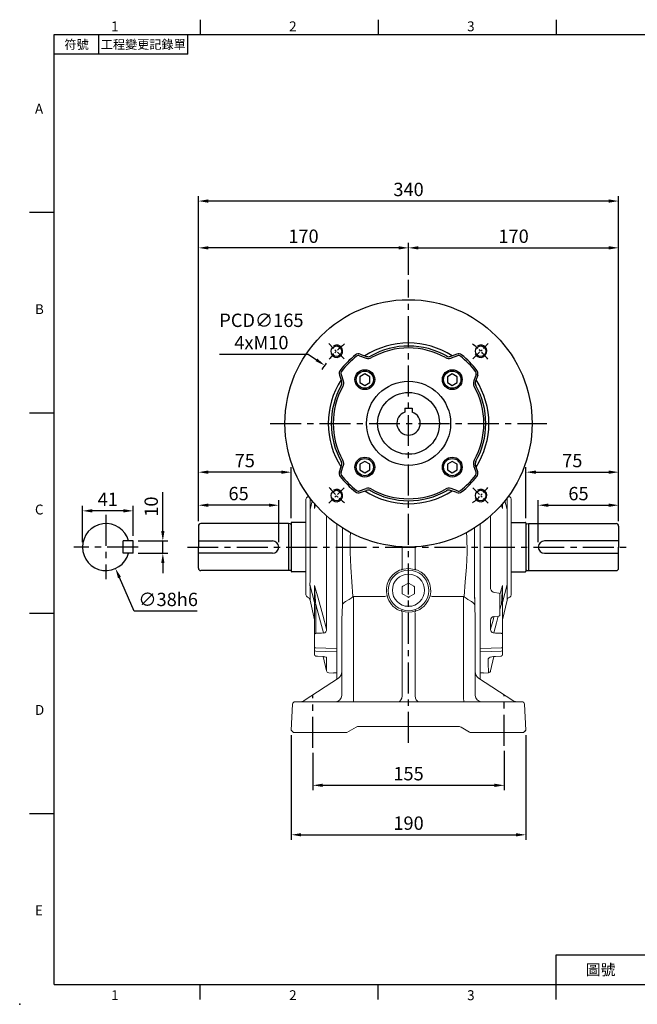
# Model space of a CAD drawing. Extents: x -28 to 1226, y -16 to 784.
# Drawn here: x -28 to 472, y -16 to 780 of the extents above; entities that cross this region are included whole.
import ezdxf
from ezdxf.enums import TextEntityAlignment as Align

# ---------------------------------------------------------------- set-up
doc = ezdxf.new("R2010")
doc.units = 0
doc.header["$LTSCALE"] = 20
doc.header["$MEASUREMENT"] = 0
doc.linetypes.add('CENTER', pattern=[2, 1.25, -0.25, 0.25, -0.25])
doc.layers.get('0').update_dxf_attribs({"linetype": 'CONTINUOUS'})
doc.layers.get('DEFPOINTS').update_dxf_attribs({"linetype": 'CONTINUOUS'})
for name, color, linetype in [('CEN', 2, 'CENTER'), ('DIM', 3, 'CONTINUOUS'), ('MAIN', 7, 'CONTINUOUS'), ('THIN', 1, 'CONTINUOUS')]:
    doc.layers.add(name, color=color, linetype=linetype)
doc.styles.add('ATTDEF', font='txt')
doc.styles.get("Standard").update_dxf_attribs({"font": 'SIMPLEX.SHX'})
doc.dimstyles.new('C', dxfattribs={"dimscale": 4, "dimtxt": 2.7, "dimasz": 2, "dimexe": 1, "dimexo": 1, "dimgap": 1, "dimtad": 1, "dimtoh": 1, "dimdec": 1, "dimdsep": 46, "dimtxsty": 'Standard', "dimcen": 0, "dimclrd": 256, "dimclre": 256, "dimclrt": 256, "dimadec": 0, "dimazin": 0, "dimtfac": 0.6, "dimtdec": 1, "dimtofl": 0, "dimtmove": 0, "dimatfit": 3, "dimfxl": 0, "dimtolj": 1, "dimarcsym": 0})
doc.dimstyles.new('L', dxfattribs={"dimscale": 4, "dimtxt": 2.7, "dimasz": 2, "dimexe": 1, "dimexo": 1, "dimgap": 1, "dimtad": 1, "dimdec": 1, "dimdsep": 46, "dimtxsty": 'Standard', "dimcen": 0, "dimclrd": 256, "dimclre": 256, "dimclrt": 256, "dimadec": 0, "dimazin": 0, "dimtfac": 0.6, "dimtdec": 1, "dimtmove": 0, "dimatfit": 3, "dimfxl": 0, "dimtolj": 1, "dimarcsym": 0})

# ---------------------------------------------------------------- blocks, each defined once
blk = doc.blocks.new('BM10')
at = {"layer": 'MAIN'}
blk.add_lwpolyline([(-3.94, -2.31), (0.06, -4.62), (4.06, -2.31), (4.06, 2.31), (0.06, 4.62), (-3.94, 2.31)], close=True, dxfattribs=at)
for radius in [8, 6.96]:
    blk.add_circle((0, 0), radius, dxfattribs=at)
blk = doc.blocks.new('*D19')
at = {"layer": 'DEFPOINTS', "color": 0}
for p in [(456.62, 595.55), (286.62, 569.66), (456.62, 370.65)]:
    blk.add_point(p, dxfattribs=at)
at = {"layer": 'DIM', "lineweight": -2}
for p, q in [((286.62, 573.66), (286.62, 599.55)), ((456.62, 596.97), (456.62, 599.55)), ((294.62, 595.55), (448.62, 595.55)), ((456.62, 374.65), (456.62, 531.89))]:
    blk.add_line(p, q, dxfattribs=at)
at = {"layer": 'DIM'}
for points in [[(294.62, 596.88), (294.62, 594.22), (286.62, 595.55)], [(448.62, 596.88), (448.62, 594.22), (456.62, 595.55)]]:
    blk.add_solid(points, dxfattribs=at)
at = {"layer": 'DIM', "insert": (371.62, 604.95), "char_height": 10.8, "attachment_point": 5}
blk.add_mtext('\\A1;170', dxfattribs=at)
blk = doc.blocks.new('*D20')
at = {"layer": 'DEFPOINTS', "color": 0}
for p in [(116.62, 633.38), (116.62, 370.65), (456.62, 370.65)]:
    blk.add_point(p, dxfattribs=at)
at = {"layer": 'DIM', "lineweight": -2}
for p, q in [((116.62, 374.65), (116.62, 637.38)), ((456.62, 374.65), (456.62, 637.38)), ((448.62, 633.38), (124.62, 633.38))]:
    blk.add_line(p, q, dxfattribs=at)
at = {"layer": 'DIM'}
for points in [[(124.62, 634.72), (124.62, 632.05), (116.62, 633.38)], [(448.62, 634.72), (448.62, 632.05), (456.62, 633.38)]]:
    blk.add_solid(points, dxfattribs=at)
at = {"layer": 'DIM', "insert": (286.62, 642.78), "char_height": 10.8, "attachment_point": 5}
blk.add_mtext('\\A1;340', dxfattribs=at)
blk = doc.blocks.new('*D14')
at = {"layer": 'DEFPOINTS', "color": 0}
for p in [(209.12, 191.37), (364.12, 193.03), (364.12, 161.05)]:
    blk.add_point(p, dxfattribs=at)
at = {"layer": 'DIM', "lineweight": -2}
for p, q in [((209.12, 187.37), (209.12, 157.05)), ((364.12, 189.03), (364.12, 157.05)), ((217.12, 161.05), (356.12, 161.05))]:
    blk.add_line(p, q, dxfattribs=at)
at = {"layer": 'DIM'}
for points in [[(217.12, 162.38), (217.12, 159.71), (209.12, 161.05)], [(356.12, 162.38), (356.12, 159.71), (364.12, 161.05)]]:
    blk.add_solid(points, dxfattribs=at)
at = {"layer": 'DIM', "insert": (286.62, 170.45), "char_height": 10.8, "attachment_point": 5}
blk.add_mtext('\\A1;155', dxfattribs=at)
blk = doc.blocks.new('*D15')
at = {"layer": 'DEFPOINTS', "color": 0}
for p in [(191.72, 205.55), (381.52, 205.65), (381.52, 121.05)]:
    blk.add_point(p, dxfattribs=at)
at = {"layer": 'DIM', "lineweight": -2}
for p, q in [((191.72, 201.55), (191.72, 117.05)), ((381.52, 201.65), (381.52, 117.05)), ((199.72, 121.05), (373.52, 121.05))]:
    blk.add_line(p, q, dxfattribs=at)
at = {"layer": 'DIM'}
for points in [[(199.72, 122.38), (199.72, 119.71), (191.72, 121.05)], [(373.52, 122.38), (373.52, 119.71), (381.52, 121.05)]]:
    blk.add_solid(points, dxfattribs=at)
at = {"layer": 'DIM', "insert": (286.62, 130.45), "char_height": 10.8, "attachment_point": 5}
blk.add_mtext('\\A1;190', dxfattribs=at)
blk = doc.blocks.new('A$C61956777')
at = {"color": 7, "linetype": 'Continuous', "lineweight": 15}
for p, q in [((8, 15.89), (8.57, 16.22)), ((8.57, 16.22), (12.43, 18.44)), ((12.43, 18.44), (13, 18.77)), ((13, 18.77), (13.57, 18.44)), ((13.57, 18.44), (17.43, 16.22)), ((17.43, 16.22), (18, 15.89)), ((8, 15.23), (8, 15.89)), ((8, 10.77), (8, 15.23)), ((8, 10.11), (8, 10.77)), ((8.57, 9.78), (8, 10.11)), ((12.43, 7.56), (8.57, 9.78)), ((17.43, 9.78), (13.57, 7.56)), ((18, 10.11), (17.43, 9.78)), ((18, 15.89), (18, 15.23)), ((18, 15.23), (18, 10.77)), ((18, 10.77), (18, 10.11)), ((13, 7.23), (12.43, 7.56)), ((13.57, 7.56), (13, 7.23))]:
    blk.add_line(p, q, dxfattribs=at)
blk.add_circle((13, 13), 13, dxfattribs=at)
blk = doc.blocks.new('*D12')
at = {"layer": 'DEFPOINTS', "color": 0}
for p in [(456.62, 387.48), (456.62, 370.65), (391.62, 353.65)]:
    blk.add_point(p, dxfattribs=at)
at = {"layer": 'DIM', "lineweight": -2}
for p, q in [((391.62, 357.65), (391.62, 391.48)), ((456.62, 374.65), (456.62, 391.48)), ((399.62, 387.48), (448.62, 387.48))]:
    blk.add_line(p, q, dxfattribs=at)
at = {"layer": 'DIM'}
for points in [[(399.62, 388.81), (399.62, 386.15), (391.62, 387.48)], [(448.62, 388.81), (448.62, 386.15), (456.62, 387.48)]]:
    blk.add_solid(points, dxfattribs=at)
at = {"layer": 'DIM', "insert": (424.12, 396.88), "char_height": 10.8, "attachment_point": 5}
blk.add_mtext('\\A1;65', dxfattribs=at)
blk = doc.blocks.new('*D13')
at = {"layer": 'DEFPOINTS', "color": 0}
for p in [(456.62, 414.19), (381.62, 373.05), (456.62, 370.65)]:
    blk.add_point(p, dxfattribs=at)
at = {"layer": 'DIM', "lineweight": -2}
for p, q in [((381.62, 377.05), (381.62, 418.19)), ((389.62, 414.19), (448.62, 414.19)), ((456.62, 374.65), (456.62, 418.19))]:
    blk.add_line(p, q, dxfattribs=at)
at = {"layer": 'DIM'}
for points in [[(389.62, 415.53), (389.62, 412.86), (381.62, 414.19)], [(448.62, 415.53), (448.62, 412.86), (456.62, 414.19)]]:
    blk.add_solid(points, dxfattribs=at)
at = {"layer": 'DIM', "insert": (419.12, 423.59), "char_height": 10.8, "attachment_point": 5}
blk.add_mtext('\\A1;75', dxfattribs=at)
blk = doc.blocks.new('A$C74F12779')
at = {"layer": 'CEN', "ltscale": 0.3}
for p, q in [((53.86, 158.14), (41.47, 170.53)), ((158.14, 158.14), (170.53, 170.53)), ((53.86, 53.86), (41.47, 41.47)), ((158.14, 53.86), (170.53, 41.47))]:
    blk.add_line(p, q, dxfattribs=at)
for start, end in [(128.91315, 141.08685), (38.91315, 51.08685), (218.91315, 231.08685), (308.91315, 321.08685)]:
    blk.add_arc((106, 106), 82.5, start, end, dxfattribs=at)
at = {"layer": 'MAIN'}
for p, q in [((66.45, 160.62), (71.64, 158.76)), ((66.92, 161.94), (71.95, 160.14)), ((145.08, 161.94), (140.05, 160.14)), ((145.55, 160.62), (140.36, 158.76)), ((50.06, 145.08), (51.86, 140.05)), ((51.38, 145.55), (53.24, 140.36)), ((160.62, 145.55), (158.76, 140.36)), ((161.94, 145.08), (160.14, 140.05)), ((50.06, 66.92), (51.86, 71.95)), ((51.38, 66.45), (53.24, 71.64)), ((160.62, 66.45), (158.76, 71.64)), ((161.94, 66.92), (160.14, 71.95)), ((66.45, 51.38), (71.64, 53.24)), ((66.92, 50.06), (71.95, 51.86)), ((145.08, 50.06), (140.05, 51.86)), ((145.55, 51.38), (140.36, 53.24))]:
    blk.add_line(p, q, dxfattribs=at)
for centre, radius in [((106, 106), 100), ((47.66, 164.34), 4.25), ((164.34, 164.34), 4.25), ((106, 106), 34), ((47.66, 47.66), 4.25), ((164.34, 47.66), 4.25)]:
    blk.add_circle(centre, radius, dxfattribs=at)
for centre, radius, start, end in [((106, 106), 65, 57.11141, 122.88859), ((106, 106), 62.5, 60.14398, 119.45725), ((106, 106), 70, 127.77219, 142.22781), ((106, 106), 68.6, 127.77219, 142.22781), ((65.57, 158.17), 4, 70.31324, 127.77219), ((65.57, 158.17), 2.6, 70.31324, 127.77219), ((73.3, 163.9), 4, 250.31324, 299.45725), ((106, 106), 60.97, 60.64063, 119.35937), ((138.7, 163.9), 4, 240.54275, 289.68676), ((146.43, 158.17), 4, 52.22781, 109.68676), ((146.43, 158.17), 2.6, 52.22781, 109.68676), ((106, 106), 68.6, 37.77219, 52.22781), ((106, 106), 70, 37.77219, 52.22781), ((73.46, 163.84), 5.4, 250.31324, 299.35937), ((138.54, 163.84), 5.4, 240.64063, 289.68676), ((53.83, 146.43), 4, 142.22781, 199.68676), ((53.83, 146.43), 2.6, 142.22781, 199.68676), ((158.17, 146.43), 2.6, 340.31324, 37.77219), ((158.17, 146.43), 4, 340.31324, 37.77219), ((106, 106), 65, 147.11141, 212.88859), ((106, 106), 62.5, 150.54275, 209.85602), ((106, 106), 60.97, 150.64063, 209.35937), ((48.1, 138.7), 4, 330.54275, 19.68676), ((48.16, 138.54), 5.4, 330.64063, 19.68676), ((163.84, 138.54), 5.4, 160.31324, 209.35937), ((106, 106), 60.97, 330.64063, 29.35937), ((163.9, 138.7), 4, 160.31324, 209.45725), ((106, 106), 62.5, 330.14398, 29.85602), ((106, 106), 65, 327.11141, 32.88859), ((48.1, 73.3), 4, 340.31324, 29.45725), ((48.16, 73.46), 5.4, 340.31324, 29.35937), ((163.84, 73.46), 5.4, 150.64063, 199.68676), ((163.9, 73.3), 4, 150.54275, 199.68676), ((53.83, 65.57), 4, 160.31324, 217.77219), ((53.83, 65.57), 2.6, 160.31324, 217.77219), ((106, 106), 68.6, 217.77219, 232.22781), ((106, 106), 68.6, 307.77219, 322.22781), ((158.17, 65.57), 2.6, 322.22781, 19.68676), ((158.17, 65.57), 4, 322.22781, 19.68676), ((106, 106), 70, 217.77219, 232.22781), ((106, 106), 70, 307.77219, 322.22781), ((65.57, 53.83), 4, 232.22781, 289.68676), ((65.57, 53.83), 2.6, 232.22781, 289.68676), ((106, 106), 65, 237.11141, 302.88859), ((73.46, 48.16), 5.4, 60.64063, 109.68676), ((73.3, 48.1), 4, 60.54275, 109.68676), ((106, 106), 62.5, 240.14398, 299.85602), ((106, 106), 60.97, 240.64063, 299.35937), ((138.54, 48.16), 5.4, 70.31324, 119.35937), ((138.7, 48.1), 4, 70.31324, 119.45725), ((146.43, 53.83), 4, 250.31324, 307.77219), ((146.43, 53.83), 2.6, 250.31324, 307.77219)]:
    blk.add_arc(centre, radius, start, end, dxfattribs=at)
at = {"layer": 'THIN'}
for centre in [(47.66, 164.34), (164.34, 164.34), (47.66, 47.66), (164.34, 47.66)]:
    blk.add_arc(centre, 5, 210.0912, 120, dxfattribs=at)
blk = doc.blocks.new('*D46')
at = {"layer": 'DEFPOINTS', "color": 0}
for p in [(218.7, 500.48), (354.54, 406.82)]:
    blk.add_point(p, dxfattribs=at)
at = {"layer": 'DIM', "lineweight": -2}
for p, q in [((133.64, 509.56), (205.52, 509.56)), ((205.52, 509.56), (212.11, 505.02))]:
    blk.add_line(p, q, dxfattribs=at)
blk.add_arc((286.62, 453.65), 82.5, 143.86483, 148.19514, dxfattribs=at)
at = {"layer": 'DIM'}
blk.add_solid([(212.87, 506.11), (211.35, 503.92), (218.7, 500.48)], dxfattribs=at)
at = {"layer": 'DIM', "insert": (167.58, 527.96), "char_height": 10.8, "attachment_point": 5}
blk.add_mtext('\\A1;PCD∅165\\P4xM10', dxfattribs=at)
blk = doc.blocks.new('GJA420')
at = {"color": 0}
for p, q in [((29.5, 195), (29.5, 192)), ((65.5, 195), (65.5, 192)), ((101.5, 195), (101.5, 192)), ((0, 192), (275, 192)), ((0, 0), (0, 192)), ((9, 188), (9, 192)), ((27, 188), (27, 192)), ((27, 188), (0, 188)), ((0, 156), (-5, 156)), ((0, 115.5), (-5, 115.5)), ((0, 75), (-5, 75)), ((0, 34.5), (-5, 34.5)), ((101.5, 6), (275, 6)), ((101.5, 0), (101.5, 6)), ((0, 0), (275, 0)), ((29.5, -3), (29.5, 0)), ((65.5, -3), (65.5, 0)), ((101.5, -3), (101.5, 0))]:
    blk.add_line(p, q, dxfattribs=at)
blk.add_point((-7, -4), dxfattribs=at)
for s, p in [('1', (11.5, 192.66)), ('2', (47.5, 192.66)), ('3', (83.5, 192.66)), ('A', (-3.91, 176)), ('B', (-3.91, 135.5)), ('C', (-3.91, 95)), ('D', (-3.91, 54.5)), ('E', (-3.91, 14)), ('1', (11.5, -3.16)), ('2', (47.5, -3.16)), ('3', (83.5, -3.16))]:
    blk.add_text(s, height=2, dxfattribs=at).set_placement(p)
at = {"color": 0, "attachment_point": 5}
for s, insert, char_height, width in [('{\\f標楷體|b0|i0|c136|p65;符號}', (4.51, 190), 1.8, 6), ('{\\fDFKai-SB|b0|i0|c136|p65;工程變更記錄單}', (18, 190), 1.8, 17.9481), ('\\f標楷體|b0|i0|c136|p65;圖號', (110.5, 3), 2.2, 7)]:
    blk.add_mtext(s, dxfattribs=dict(at, insert=insert, char_height=char_height, width=width))
at = {"color": 4, "style": 'ATTDEF'}
blk.add_attdef('料號', text='', height=2.5, dxfattribs=at).set_placement((120.5, 3), align=Align.MIDDLE_LEFT)
for tag, p in [('比例', (200.5, 3)), ('版本', (236.5, 3))]:
    blk.add_attdef(tag, text='', height=2.5, dxfattribs=at).set_placement(p, align=Align.MIDDLE_CENTER)
blk = doc.blocks.new('*D53')
at = {"layer": 'DEFPOINTS', "color": 0}
for p in [(116.62, 595.55), (286.62, 569.66), (116.62, 370.65)]:
    blk.add_point(p, dxfattribs=at)
at = {"layer": 'DIM', "lineweight": -2}
for p, q in [((116.62, 374.65), (116.62, 599.55)), ((286.62, 573.66), (286.62, 599.55)), ((278.62, 595.55), (124.62, 595.55))]:
    blk.add_line(p, q, dxfattribs=at)
at = {"layer": 'DIM'}
for points in [[(124.62, 596.88), (124.62, 594.22), (116.62, 595.55)], [(278.62, 596.88), (278.62, 594.22), (286.62, 595.55)]]:
    blk.add_solid(points, dxfattribs=at)
at = {"layer": 'DIM', "insert": (201.62, 604.95), "char_height": 10.8, "attachment_point": 5}
blk.add_mtext('\\A1;170', dxfattribs=at)
blk = doc.blocks.new('*D48')
at = {"layer": 'DEFPOINTS', "color": 0}
for p in [(63.83, 358.65), (87.83, 358.65), (63.83, 348.65)]:
    blk.add_point(p, dxfattribs=at)
at = {"layer": 'DIM', "lineweight": -2}
for p, q in [((87.83, 366.65), (87.83, 398.08)), ((67.83, 358.65), (91.83, 358.65)), ((87.83, 348.65), (87.83, 358.65)), ((67.83, 348.65), (91.83, 348.65)), ((87.83, 340.65), (87.83, 332.65))]:
    blk.add_line(p, q, dxfattribs=at)
at = {"layer": 'DIM'}
for points in [[(86.49, 366.65), (89.16, 366.65), (87.83, 358.65)], [(86.49, 340.65), (89.16, 340.65), (87.83, 348.65)]]:
    blk.add_solid(points, dxfattribs=at)
at = {"layer": 'DIM', "insert": (78.43, 386.36), "char_height": 10.8, "attachment_point": 5, "rotation": 90}
blk.add_mtext('\\A1;10', dxfattribs=at)
blk = doc.blocks.new('*D49')
at = {"layer": 'DEFPOINTS', "color": 0}
for p in [(22.83, 382.94), (63.83, 358.65), (22.83, 353.65)]:
    blk.add_point(p, dxfattribs=at)
at = {"layer": 'DIM', "lineweight": -2}
for p, q in [((22.83, 357.65), (22.83, 386.94)), ((55.83, 382.94), (30.83, 382.94)), ((63.83, 362.65), (63.83, 386.94))]:
    blk.add_line(p, q, dxfattribs=at)
at = {"layer": 'DIM'}
for points in [[(30.83, 384.28), (30.83, 381.61), (22.83, 382.94)], [(55.83, 384.28), (55.83, 381.61), (63.83, 382.94)]]:
    blk.add_solid(points, dxfattribs=at)
at = {"layer": 'DIM', "insert": (43.33, 392.34), "char_height": 10.8, "attachment_point": 5}
blk.add_mtext('\\A1;41', dxfattribs=at)
blk = doc.blocks.new('*D50')
at = {"layer": 'DEFPOINTS', "color": 0}
for p in [(34.14, 371.02), (49.52, 336.28)]:
    blk.add_point(p, dxfattribs=at)
at = {"layer": 'DIM', "lineweight": -2}
for p, q in [((64.73, 301.93), (52.76, 328.96)), ((115.53, 301.93), (64.73, 301.93))]:
    blk.add_line(p, q, dxfattribs=at)
at = {"layer": 'DIM'}
blk.add_solid([(53.98, 329.5), (51.54, 328.42), (49.52, 336.28)], dxfattribs=at)
at = {"layer": 'DIM', "insert": (92.13, 311.33), "char_height": 10.8, "attachment_point": 5}
blk.add_mtext('\\A1;∅38h6', dxfattribs=at)
blk = doc.blocks.new('*D51')
at = {"layer": 'DEFPOINTS', "color": 0}
for p in [(116.62, 387.48), (116.62, 370.65), (181.62, 353.65)]:
    blk.add_point(p, dxfattribs=at)
at = {"layer": 'DIM', "lineweight": -2}
for p, q in [((116.62, 374.65), (116.62, 391.48)), ((181.62, 357.65), (181.62, 391.48)), ((173.62, 387.48), (124.62, 387.48))]:
    blk.add_line(p, q, dxfattribs=at)
at = {"layer": 'DIM'}
for points in [[(124.62, 388.81), (124.62, 386.15), (116.62, 387.48)], [(173.62, 388.81), (173.62, 386.15), (181.62, 387.48)]]:
    blk.add_solid(points, dxfattribs=at)
at = {"layer": 'DIM', "insert": (149.12, 396.88), "char_height": 10.8, "attachment_point": 5}
blk.add_mtext('\\A1;65', dxfattribs=at)
blk = doc.blocks.new('*D52')
at = {"layer": 'DEFPOINTS', "color": 0}
for p in [(116.62, 414.19), (116.62, 370.65), (191.62, 373.05)]:
    blk.add_point(p, dxfattribs=at)
at = {"layer": 'DIM', "lineweight": -2}
for p, q in [((116.62, 374.65), (116.62, 418.19)), ((183.62, 414.19), (124.62, 414.19)), ((191.62, 377.05), (191.62, 418.19))]:
    blk.add_line(p, q, dxfattribs=at)
at = {"layer": 'DIM'}
for points in [[(124.62, 415.53), (124.62, 412.86), (116.62, 414.19)], [(183.62, 415.53), (183.62, 412.86), (191.62, 414.19)]]:
    blk.add_solid(points, dxfattribs=at)
at = {"layer": 'DIM', "insert": (154.12, 423.59), "char_height": 10.8, "attachment_point": 5}
blk.add_mtext('\\A1;75', dxfattribs=at)

msp = doc.modelspace()

# ---------------------------------------------------------------- linework, layer by layer
at = {"layer": 'CEN'}
for p, q in [((286.6205, 195.3968), (286.6205, 569.6578)), ((174.6856, 453.6485), (398.5555, 453.6485)), ((41.8286, 379.6816), (41.8286, 327.6154)), ((67.8617, 353.6485), (15.7955, 353.6485)), ((107.6633, 353.6485), (467.1734, 353.6485)), ((209.1202, 191.3692), (209.1202, 234.0486)), ((209.1202, 191.3692), (209.1202, 234.0486)), ((364.1202, 193.0276), (364.1202, 234.0491)), ((364.1202, 193.0276), (364.1202, 234.0491))]:
    msp.add_line(p, q, dxfattribs=at)
at = {"layer": 'MAIN'}
for p, q in [((283.6205, 465.9485), (289.6205, 465.9485)), ((283.6205, 465.9485), (283.6205, 462.6624)), ((289.6205, 465.9485), (289.6205, 462.6624)), ((116.6205, 370.6485), (116.6205, 353.6485)), ((189.6205, 372.6485), (118.6205, 372.6485)), ((189.6205, 372.6485), (189.6205, 334.6485)), ((190.9772, 372.4578), (189.6205, 372.6485)), ((191.6205, 373.0485), (191.6205, 334.2485)), ((191.6205, 372.5485), (191.6205, 372.5485)), ((203.6165, 373.5485), (192.1205, 373.5485)), ((369.6246, 373.5485), (381.1205, 373.5485)), ((381.6205, 373.0485), (381.6205, 334.2485)), ((381.6205, 372.5485), (381.6205, 372.5485)), ((382.2639, 372.4578), (383.6205, 372.6485)), ((383.6205, 372.6485), (454.6205, 372.6485)), ((383.6205, 372.6485), (383.6205, 334.6485)), ((456.6205, 370.6485), (456.6205, 353.6485)), ((55.8286, 348.6485), (55.8286, 358.6485)), ((63.8286, 358.6485), (55.8286, 358.6485)), ((63.8286, 348.6485), (63.8286, 358.6485)), ((116.6205, 358.6485), (176.6205, 358.6485)), ((456.6205, 358.6485), (396.6205, 358.6485)), ((116.6205, 336.6485), (116.6205, 353.6485)), ((456.6205, 336.6485), (456.6205, 353.6485)), ((63.8286, 348.6485), (55.8286, 348.6485)), ((176.6205, 348.6485), (116.6205, 348.6485)), ((396.6205, 348.6485), (456.6205, 348.6485)), ((189.6205, 334.6485), (118.6205, 334.6485)), ((190.9772, 334.8391), (189.6205, 334.6485)), ((191.6205, 334.6485), (191.6205, 334.6485)), ((381.6205, 334.6485), (381.6205, 334.6485)), ((382.2639, 334.8391), (383.6205, 334.6485)), ((383.6205, 334.6485), (454.6205, 334.6485)), ((203.6246, 333.7485), (192.1205, 333.7485)), ((369.6165, 333.7485), (381.1205, 333.7485))]:
    msp.add_line(p, q, dxfattribs=at)
at = {"layer": 'MAIN', "color": 7, "lineweight": 15}
for p, q in [((203.6126, 314.9152), (203.6285, 392.3669)), ((205.303, 394.4213), (204.7836, 394.1793)), ((208.694, 390.979), (206.9035, 383.9943)), ((366.35, 384.0105), (364.5619, 390.9976)), ((368.4741, 394.1946), (367.9547, 394.4369)), ((369.6285, 392.3818), (369.6126, 314.9301)), ((210.627, 385.2201), (210.6277, 388.6478)), ((211.4401, 387.7099), (210.6477, 384.828)), ((362.6277, 388.6646), (362.627, 385.2379)), ((228.6205, 271.0487), (228.6205, 372.1868)), ((228.6205, 372.1868), (228.6205, 271.1283)), ((344.6205, 372.1868), (344.6205, 271.1283)), ((344.6205, 271.0487), (344.6205, 372.1868)), ((281.3545, 353.7872), (281.3545, 337.5159)), ((291.8865, 337.5159), (291.8865, 353.7872)), ((280.8, 335.3129), (279.3036, 334.9872)), ((281.381, 337.0939), (281.3545, 337.5159)), ((291.8865, 337.5159), (291.86, 337.0939)), ((293.9374, 334.9872), (292.441, 335.3129)), ((206.8911, 323.2864), (210.6113, 308.749)), ((210.6109, 306.4304), (210.6141, 322.0591)), ((360.6127, 315.265), (362.5933, 322.4689)), ((362.6141, 322.0769), (362.6109, 306.4481)), ((362.6113, 308.7668), (366.3376, 323.3027)), ((204.767, 313.1023), (205.2863, 312.86)), ((206.9411, 310.816), (210.6085, 294.9261)), ((242.0972, 313.5874), (267.3958, 313.6221)), ((242.0972, 233.3872), (242.0972, 313.5874)), ((242.0972, 233.3872), (242.0972, 313.5874)), ((267.3958, 313.6221), (267.4222, 313.6255)), ((305.8189, 313.6255), (305.8453, 313.6221)), ((305.8453, 313.6221), (331.1439, 313.5874)), ((331.1439, 233.3872), (331.1439, 313.5874)), ((331.5649, 313.4163), (331.5752, 313.5868)), ((356.1548, 316.8598), (359.7174, 316.4846)), ((360.6125, 314.2955), (360.6095, 299.6033)), ((360.6127, 315.4899), (360.6125, 314.2955)), ((362.6085, 294.9438), (366.2825, 310.8323)), ((367.938, 312.8756), (368.4575, 313.1177)), ((210.6061, 283.2075), (210.6109, 306.4304)), ((211.5239, 307.1346), (211.5191, 283.9117)), ((233.0955, 306.9914), (232.6205, 294.7207)), ((281.3915, 303.1045), (281.013, 301.9792)), ((292.2283, 301.9785), (291.8497, 303.1038)), ((340.6205, 294.7207), (340.1456, 306.9914)), ((340.1456, 306.9914), (340.6205, 294.7207)), ((362.6109, 306.4481), (362.6061, 283.2252)), ((232.6205, 233.6485), (232.6205, 294.7207)), ((279.3061, 302.3746), (280.8021, 302.0494)), ((280.8021, 302.0494), (281.013, 301.9792)), ((281.3545, 299.7432), (281.3876, 300.2154)), ((281.3545, 299.7432), (281.3545, 233.5176)), ((291.8535, 300.2154), (291.8865, 299.7432)), ((291.8865, 233.5176), (291.8865, 299.7432)), ((292.2281, 301.9792), (292.4389, 302.0494)), ((292.4389, 302.0494), (293.9349, 302.3746)), ((340.6205, 294.7207), (340.6205, 233.6485)), ((353.0143, 294.6487), (353.0051, 287.2255)), ((359.7136, 297.8759), (355.6079, 297.4453)), ((360.6095, 299.6033), (360.6093, 298.8703)), ((210.6039, 272.5634), (210.6059, 282.1481)), ((210.6059, 282.1481), (210.6061, 283.2075)), ((362.6059, 282.1659), (362.6039, 272.5811)), ((362.6061, 283.2252), (362.6059, 282.1659)), ((210.6035, 270.5068), (210.6039, 272.5634)), ((228.6037, 271.4728), (228.6032, 268.9136)), ((228.6205, 271.4728), (228.6205, 268.9136)), ((228.6205, 271.1283), (228.6205, 269.275)), ((344.6205, 269.1189), (344.6205, 271.0487)), ((362.6039, 272.5811), (362.6035, 270.5245)), ((210.6027, 266.5986), (210.6035, 270.5068)), ((217.4947, 265.0904), (220.1599, 253.5427)), ((228.6205, 269.275), (228.6205, 253.0914)), ((344.6205, 252.918), (344.6205, 269.1189)), ((353.0401, 253.5644), (355.7101, 265.111)), ((362.6035, 270.5245), (362.6027, 266.6164)), ((362.6027, 266.6164), (362.6027, 266.5754)), ((202.195, 229.476), (229.9266, 247.7868)), ((222.0059, 251.9828), (225.8789, 251.7791)), ((228.6205, 248.5749), (228.6205, 252.918)), ((228.6205, 247.3195), (228.6205, 248.5749)), ((228.6205, 246.9245), (228.6205, 247.3195)), ((343.3145, 247.7868), (371.0461, 229.476)), ((344.6205, 253.0914), (344.6205, 247.3404)), ((344.6205, 248.5749), (344.6205, 252.918)), ((344.6205, 247.3195), (344.6205, 248.5749)), ((344.6205, 246.9245), (344.6205, 247.3195)), ((347.3204, 251.8031), (351.1936, 252.0053)), ((192.8314, 226.7532), (191.7201, 205.5489)), ((194.8287, 228.6485), (199.4533, 228.6485)), ((199.4533, 228.6485), (286.6205, 228.6485)), ((286.6205, 228.6485), (373.7878, 228.6485)), ((373.7878, 228.6485), (378.4124, 228.6485)), ((380.4097, 226.7532), (381.5159, 205.6457)), ((244.1514, 207.9786), (236.6514, 203.6485)), ((244.1802, 207.9952), (244.1514, 207.9786)), ((286.6205, 208.6485), (246.6507, 208.6485)), ((246.6507, 208.6485), (246.6514, 208.6485)), ((326.5904, 208.6485), (286.6205, 208.6485)), ((329.0723, 207.9886), (329.0608, 207.9952)), ((335.9947, 203.9919), (329.0896, 207.9786)), ((193.6205, 203.6485), (191.7201, 205.5489)), ((192.6467, 204.6223), (193.5235, 203.6485)), ((193.6205, 203.6485), (193.5235, 203.6485)), ((199.4111, 203.6485), (193.6205, 203.6485)), ((236.6432, 203.6485), (199.4111, 203.6485)), ((236.6514, 203.6485), (236.6432, 203.6485)), ((236.6514, 203.6485), (236.6514, 203.6485)), ((336.5896, 203.6485), (335.9762, 204.0027)), ((335.9947, 203.9919), (336.8951, 203.6485)), ((336.6154, 203.6485), (336.5896, 203.6485)), ((337.3185, 203.6485), (336.8951, 203.6485)), ((373.8333, 203.6485), (337.3185, 203.6485)), ((379.7175, 203.6485), (373.8333, 203.6485)), ((381.5159, 205.6457), (379.7175, 203.6485)), ((380.5943, 204.6223), (381.5209, 205.5489)), ((381.4286, 205.5489), (381.5209, 205.5489)), ((381.5159, 205.6457), (381.5209, 205.5489))]:
    msp.add_line(p, q, dxfattribs=at)
at = {"layer": 'MAIN', "color": 7, "lineweight": 15, "flags": 128}
for points in [[(206.9419, 392.9693), (206.934, 391.2138), (206.9246, 389.1087), (206.9145, 386.7095), (206.9035, 383.9943), (206.9035, 383.9943)], [(206.9431, 393.2208), (206.9419, 392.9693)], [(366.35, 384.0105), (366.35, 384.0106), (366.3402, 386.7031), (366.3309, 389.1249), (366.3225, 391.213), (366.3153, 392.9855)], [(206.9035, 383.9943), (206.9035, 383.9942), (206.9133, 381.0085), (206.9223, 377.7547), (206.9305, 374.318), (206.9373, 370.6688)], [(362.6061, 384.8458), (361.8138, 387.7245)], [(366.3107, 370.6851), (366.319, 374.303), (366.3286, 377.7709), (366.3389, 380.9971), (366.35, 384.0105), (366.35, 384.0105)], [(220.2087, 287.2038), (220.2022, 295.0925), (220.1964, 303.0805), (220.1914, 311.21), (220.1874, 319.4125), (220.1837, 330.4965), (220.1823, 341.6607), (220.1831, 352.8534), (220.1866, 364.3765), (220.1926, 375.8739), (220.1948, 378.8981)], [(353.0566, 378.9073), (353.0573, 376.8004), (353.0588, 365.6362), (353.0579, 354.4436), (353.0544, 342.9204), (353.0484, 331.4231), (353.0402, 320.008)], [(206.9373, 370.6688), (206.9411, 368.2907), (206.9434, 366.6087), (206.9474, 362.4212)], [(228.6243, 372.1841), (228.5997, 251.9063)], [(228.6205, 372.1868), (228.6205, 251.9063)], [(233.2562, 369.0775), (233.2251, 356.374), (233.2403, 344.0147), (233.2719, 331.6766), (233.2526, 319.2765), (233.0564, 306.955)], [(340.1847, 306.955), (340.0116, 316.7975), (339.9655, 326.7098), (339.997, 341.809), (340.0153, 356.998), (339.9843, 369.0772)], [(339.9848, 369.0775), (340.0159, 356.374), (340.0008, 344.0147), (339.9691, 331.6766), (339.9885, 319.2765), (340.1847, 306.955)], [(347.2948, 252.0472), (344.5997, 251.9063), (344.6243, 372.1895)], [(366.2972, 362.4374), (366.303, 366.6056), (366.3107, 370.6851)], [(206.9474, 362.4212), (206.9498, 358.0527), (206.9498, 353.6403)], [(241.6658, 313.5868), (240.7775, 325.4916), (239.8376, 337.3931), (239.2548, 349.3107), (239.3911, 361.3152), (239.634, 365.3747)], [(331.5752, 313.5868), (332.4636, 325.4916), (333.4035, 337.3931), (333.9862, 349.3107), (333.8499, 361.3152), (333.6071, 365.3747)], [(366.2912, 353.6566), (366.2931, 358.069), (366.2972, 362.4374)], [(206.9498, 353.6403), (206.948, 349.228), (206.9438, 344.8595)], [(366.2937, 344.8758), (366.2912, 349.2443), (366.2912, 353.6566)], [(206.9438, 344.8595), (206.9381, 340.6914), (206.9304, 336.6118)], [(366.3037, 336.6281), (366.2999, 339.0062), (366.2977, 340.6883), (366.2937, 344.8758)], [(206.9304, 336.6118), (206.9221, 332.994), (206.9124, 329.526), (206.9022, 326.2998), (206.8911, 323.2865), (206.8911, 323.2864)], [(286.6205, 336.2505), (282.6357, 335.8284), (280.8, 335.3129)], [(292.441, 335.3129), (288.5245, 336.1636), (286.6205, 336.2505)], [(366.3376, 323.3027), (366.3376, 323.3027), (366.3278, 326.2884), (366.3187, 329.5423), (366.3106, 332.9789), (366.3037, 336.6281)], [(206.8911, 323.2864), (206.8911, 323.2864), (206.9009, 320.5939), (206.9101, 318.172), (206.9185, 316.084), (206.9258, 314.3114)], [(210.6349, 322.4511), (213.4538, 312.2095), (217.1656, 298.5263), (220.2087, 287.2038)], [(366.2991, 314.3277), (366.3071, 316.0832), (366.3164, 318.1883), (366.3265, 320.5875), (366.3376, 323.3026), (366.3376, 323.3027)], [(206.9258, 314.3114), (206.9299, 313.374), (206.9324, 312.8067), (206.937, 311.7169)], [(206.937, 311.7169), (206.9402, 311.0416), (206.9411, 310.816)], [(233.0955, 306.9914), (233.5789, 307.8441), (234.4911, 308.8116), (235.6885, 309.6927), (238.5514, 311.3657), (240.1334, 312.3132), (241.6762, 313.4163)], [(331.1439, 313.5874), (331.3314, 313.5534), (331.5649, 313.4163)], [(340.1456, 306.9914), (339.6622, 307.8441), (338.75, 308.8116), (337.5525, 309.6927), (334.6897, 311.3657), (333.1077, 312.3132), (331.5649, 313.4163)], [(366.2825, 310.8323), (366.2834, 311.0579), (366.2869, 311.7332)], [(366.2869, 311.7332), (366.2919, 312.8169), (366.2991, 314.3277)], [(210.6109, 306.4304), (210.628, 306.5607), (210.6789, 306.6866), (210.7617, 306.8037), (210.8737, 306.908), (211.0109, 306.9959), (211.1687, 307.0644), (211.3417, 307.1112), (211.5239, 307.1346)], [(217.7117, 284.215), (214.4878, 296.2034), (211.5239, 307.1346)], [(281.3915, 303.1045), (283.9681, 302.4477), (286.6205, 302.1915)], [(286.6205, 302.1921), (289.2754, 302.4471), (291.8499, 303.1034)], [(340.1456, 306.9914), (340.1594, 306.965), (340.1756, 306.9522), (340.1847, 306.955)], [(340.1847, 306.955), (340.1731, 306.9528), (340.1595, 306.9649), (340.1456, 306.9914)], [(361.6982, 307.1527), (361.3926, 306.0327), (360.6102, 303.1461)], [(281.3876, 300.2154), (281.4136, 300.8338), (281.3169, 301.3635), (281.0994, 301.7942), (280.8068, 302.0469), (280.8021, 302.0494)], [(286.6205, 301.0445), (283.7791, 301.2941), (281.013, 301.9792)], [(292.228, 301.9792), (289.4619, 301.2941), (286.6205, 301.0445)], [(291.8535, 300.2154), (291.8274, 300.8338), (291.9242, 301.3635), (292.1416, 301.7942), (292.4342, 302.0469), (292.4389, 302.0494)], [(353.0051, 287.2255), (355.0105, 294.6832), (355.7195, 297.3013)], [(359.1662, 297.8185), (357.6874, 292.3624), (355.5009, 284.2357)], [(353.0051, 287.2255), (353.1249, 286.0594), (353.4792, 285.2588), (353.6123, 285.0747), (354.1918, 284.5601), (354.3501, 284.4722), (355.2084, 284.24), (355.5009, 284.2357)], [(210.6061, 283.2075), (210.6233, 283.3378), (210.6742, 283.4637), (210.757, 283.5808), (210.8689, 283.6851), (211.0062, 283.773), (211.1639, 283.8415), (211.3369, 283.8883), (211.5191, 283.9117)], [(362.6061, 283.2252), (362.589, 283.3556), (362.5382, 283.4815), (362.4554, 283.5987), (362.3435, 283.703), (362.2063, 283.791), (362.0485, 283.8595), (361.8756, 283.9064), (361.6934, 283.9298)], [(210.6039, 272.5634), (210.6219, 272.4877), (210.6751, 272.4147), (210.7617, 272.3471), (210.8785, 272.2872), (211.0214, 272.2372), (211.1852, 272.1989), (211.364, 272.1738), (211.5515, 272.1626)], [(211.5515, 272.1626), (219.6422, 271.8352), (228.6037, 271.4728)], [(344.6037, 271.498), (353.5653, 271.8567), (361.6562, 272.1807)], [(362.6039, 272.5811), (362.586, 272.5055), (362.5327, 272.4325), (362.4461, 272.3649), (362.3292, 272.3051), (362.1863, 272.2552), (362.0225, 272.217), (361.8437, 272.1918), (361.6562, 272.1807)], [(211.4687, 265.5408), (213.0345, 265.4237), (217.7336, 265.0725)], [(228.6032, 268.9136), (219.6417, 269.27), (211.551, 269.5918)], [(220.1629, 253.5433), (220.164, 253.8162), (220.1677, 254.7237), (220.1737, 256.2491), (220.182, 258.4627), (220.1923, 261.3208), (220.2032, 264.5156)], [(361.6557, 269.61), (353.5648, 269.2914), (344.6032, 268.9387)], [(351.1457, 263.3238), (351.2479, 263.6896), (351.7686, 264.2122), (352.6813, 264.6662), (353.9536, 265.0198), (355.4712, 265.0932)], [(351.1929, 252.0188), (351.1929, 252.0058), (351.1913, 252.3376), (351.1869, 253.2762), (351.1799, 254.8175), (351.1703, 257.0291), (351.1588, 259.869), (351.1457, 263.3238)], [(355.4712, 265.0932), (357.0379, 265.2096), (361.7363, 265.559)], [(225.8789, 251.7791), (225.8818, 251.8062), (225.9046, 252.0231)], [(228.0997, 251.9075), (227.5774, 251.935), (225.9046, 252.0231)], [(347.3204, 251.8031), (347.3176, 251.8302), (347.2948, 252.0472)]]:
    msp.add_lwpolyline(points, dxfattribs=at)
at = {"layer": 'MAIN'}
msp.add_circle((286.6205, 453.6485), 25, dxfattribs=at)
for centre, radius, start, end in [((286.6205, 453.6485), 9.5, 108.4084802, 71.5915198), ((41.8286, 353.6485), 19, 15.2575233, 344.7424767), ((118.6205, 370.6485), 2, 90, 180), ((191.0925, 373.2495), 0.8, 261.7136176, 311.3032986), ((192.1205, 373.0485), 0.5, 90, 180), ((381.1205, 373.0485), 0.5, 0, 90), ((382.1486, 373.2495), 0.8, 228.6967014, 278.2863824), ((454.6205, 370.6485), 2, 0, 90), ((176.6205, 353.6485), 5, 270, 90), ((396.6205, 353.6485), 5, 90, 270), ((118.6205, 336.6485), 2, 180, 270), ((191.0925, 334.0475), 0.8, 48.6967014, 98.2863824), ((382.1486, 334.0475), 0.8, 81.7136176, 131.3032986), ((454.6205, 336.6485), 2, 270, 0), ((192.1205, 334.2485), 0.5, 180, 270), ((381.1205, 334.2485), 0.5, 270, 0)]:
    msp.add_arc(centre, radius, start, end, dxfattribs=at)
at = {"layer": 'MAIN', "color": 7, "lineweight": 15}
for centre, radius, start, end in [((205.6285, 392.3665), 2, 114.9882692, 179.9882692), ((204.0357, 397.1405), 3, 294.9882692, 306.5197464), ((367.6285, 392.3822), 2, 359.9882692, 64.9882692), ((212.9448, 385.1458), 2.319, 178.1650861, 187.8813551), ((522.5301, 373.4997), 312.1265, 177.2473948, 177.7326982), ((-45.7016, 367.8776), 408.696, 2.4970671, 2.89032), ((360.8609, 385.1065), 1.771, 350.2155287, 4.2524369), ((286.5347, 318.6459), 17.8698, 113.8693937, 194.5012343), ((286.6205, 318.6485), 16.3999, 288.5928898, 251.4071165), ((279.7899, 336.5993), 1.6662, 307.3174232, 17.2681575), ((293.4511, 336.5993), 1.6662, 162.7318425, 232.6825768), ((286.7065, 318.6458), 17.8697, 345.4978902, 66.1309523), ((212.3801, 322.1904), 1.771, 170.2155287, 184.2524369), ((618.9427, 339.4194), 408.696, 182.4970671, 184.5307802), ((356.4721, 320.2886), 3.4434, 184.6736739, 264.7124359), ((50.711, 333.7973), 312.1265, 355.1030166, 357.7326982), ((360.2962, 322.1511), 2.319, 358.1650861, 7.8813551), ((205.6126, 314.9148), 2, 179.9882692, 244.9882692), ((204.0179, 310.1414), 3, 12.9964722, 64.9882692), ((265.9167, 322.1701), 8.6762, 279.9927165, 292.4808394), ((286.5297, 318.7401), 17.8888, 194.7974733, 246.1836271), ((286.7113, 318.7401), 17.8888, 293.8163832, 345.2025088), ((307.3244, 322.1701), 8.6762, 247.5191606, 260.0072835), ((359.6127, 315.4901), 1, 359.9882692, 83.9882692), ((369.2053, 310.1564), 3, 114.9882692, 166.9800662), ((367.6126, 314.9305), 2, 294.9882692, 359.9882692), ((355.7134, 294.7289), 2.7184, 92.2234599, 186.8328734), ((359.6093, 298.8705), 1, 275.9882692, 359.9882692), ((217.7451, 286.6833), 2.518, 269.2409006, 11.9294491), ((211.6027, 266.5336), 1, 179.8203097, 265.6621152), ((211.6027, 266.5336), 1, 179.8592033, 265.4640841), ((211.5529, 270.5529), 0.9611, 188.9457092, 269.8846213), ((217.6644, 258.9665), 6.1022, 65.4150774, 89.3562453), ((361.6541, 270.5711), 0.9611, 270.0919171, 351.0308293), ((361.6027, 266.5518), 1, 274.2849451, 359.9882692), ((361.6027, 266.5518), 1, 274.4173114, 0.1503867), ((222.1116, 253.98), 2, 192.6401466, 266.9087371), ((226.6205, 252.7938), 6, 303.4363096, 0), ((346.6205, 252.7938), 6, 180, 236.5636904), ((351.0887, 254.0025), 2, 273.0242372, 347.3378217), ((227.6205, 233.6485), 5, 270, 0), ((216.7132, 232.0812), 25.4176, 351.258472, 2.945113), ((356.5279, 232.0812), 25.4176, 177.054887, 188.741528), ((345.6205, 233.6485), 5, 180, 270), ((194.8287, 226.6485), 2, 90, 177), ((199.4399, 233.6485), 5, 270, 303.4363096), ((373.8012, 233.6485), 5, 236.5636904, 270), ((378.4124, 226.6485), 2, 3, 90), ((246.6508, 203.6502), 4.9983, 90.0011963, 120.0082967), ((246.6514, 203.6485), 5, 90, 120), ((326.5896, 203.6485), 5, 60, 90), ((326.5903, 203.6502), 4.9983, 59.9917033, 89.9988037)]:
    msp.add_arc(centre, radius, start, end, dxfattribs=at)
for centre, major_axis, ratio, start_param, end_param in [((884.657, 455.0376), (-2701.9341, -167.0063), 0.04934698, 1.31596364, 1.31832945), ((-311.3744, 455.3314), (2701.8655, -168.1126), 0.04934698, 4.96485585, 4.96722167), ((228.8331, 455.6359), (-204.01, 0.0418), 0.99862577, 1.56740573, 1.5698566), ((344.4497, 455.6611), (204.01, -0.0418), 0.99862577, 4.71332871, 4.71577957), ((278.3258, 233.6485), (0, 5), 0.60615558, 3.14159265, 4.66022853), ((275.2739, 233.6485), (6.0717, -0.4016), 0.82083112, 0.02825609, 0.05424558), ((297.9672, 233.6485), (6.0717, 0.4016), 0.82083112, 3.08734708, 3.11333656), ((294.9152, 233.6485), (0, 5), 0.60615558, 1.62295678, 3.14159265), ((232.6514, 203.6485), (11.5, 4.3301), 0.00026638, 6.28157045, 6.29200193), ((340.5896, 203.6485), (11.5, -4.3301), 0.00026638, 3.13277603, 3.14320751)]:
    msp.add_ellipse(centre, major_axis=major_axis, ratio=ratio, start_param=start_param, end_param=end_param, dxfattribs=at)

# ---------------------------------------------------------------- block references
at = {"layer": 'DIM', "xscale": 4, "yscale": 4, "zscale": 4}
msp.add_blockref('GJA420', (0, 0), dxfattribs=at)
at = {"layer": 'DIM'}
msp.add_blockref('A$C74F12779', (180.6205, 347.6485), dxfattribs=at)
at = {"layer": 'MAIN'}
for name, p in [('BM10', (251.2652, 489.0038)), ('BM10', (321.9759, 489.0038)), ('BM10', (251.2652, 418.2931)), ('BM10', (321.9759, 418.2931)), ('A$C61956777', (273.5297, 305.7401))]:
    msp.add_blockref(name, p, dxfattribs=at)

# ---------------------------------------------------------------- dimensions: what is measured, and where the dimension line sits
at = {"layer": 'DIM'}
for base, p1, p2, picture, middle in [((116.6205, 633.3831), (456.6205, 370.6485), (116.6205, 370.6485), '*D20', (286.6205, 642.7831)), ((22.8286, 382.9444), (63.8286, 358.6485), (22.8286, 353.6485), '*D49', (43.3286, 392.3444))]:
    dim = msp.add_linear_dim(base=base, p1=p1, p2=p2, angle=180, dimstyle='L', dxfattribs=at)
    dim.commit()
    dim.dimension.update_dxf_attribs({"geometry": picture, "text_midpoint": middle})
for base, p1, p2, angle, picture, middle in [((116.6205, 595.5489), (286.6205, 569.6578), (116.6205, 370.6485), 0, '*D53', (201.6205, 595.5489)), ((456.6205, 595.5489), (286.6205, 569.6578), (456.6205, 370.6485), 180, '*D19', (371.6205, 595.5489)), ((116.6205, 414.1931), (191.6205, 373.0485), (116.6205, 370.6485), 0, '*D52', (154.1205, 414.1931)), ((456.6205, 414.1931), (381.6205, 373.0485), (456.6205, 370.6485), 180, '*D13', (419.1205, 414.1931)), ((87.8252, 358.6485), (63.8286, 348.6485), (63.8286, 358.6485), 90, '*D48', (87.8252, 386.3628)), ((116.6205, 387.4811), (181.6205, 353.6485), (116.6205, 370.6485), 0, '*D51', (149.1205, 387.4811)), ((456.6205, 387.4811), (391.6205, 353.6485), (456.6205, 370.6485), 180, '*D12', (424.1205, 387.4811))]:
    dim = msp.add_linear_dim(base=base, p1=p1, p2=p2, angle=angle, dimstyle='L', dxfattribs=at)
    dim.commit()
    dim.dimension.update_dxf_attribs({"geometry": picture, "text_midpoint": middle, "dimtype": 160})
dim = msp.add_diameter_dim_2p(p1=(354.5433, 406.8217), p2=(218.6978, 500.4752), text='PCD<>\\P4xM10', dimstyle='C', dxfattribs=at)
dim.commit()
dim.dimension.update_dxf_attribs({"geometry": '*D46', "text_midpoint": (167.582, 527.9568)})
dim = msp.add_diameter_dim_2p(p1=(34.1365, 371.0218), p2=(49.5207, 336.2752), text='<>h6', dimstyle='C', dxfattribs=at)
dim.commit()
dim.dimension.update_dxf_attribs({"geometry": '*D50', "text_midpoint": (92.1274, 301.9293), "dimtype": 163})
for base, p1, p2, override, picture, middle in [((381.5159, 121.0465), (191.7201, 205.5489), (381.5159, 205.6457), {"dimdec": 0, "dimtmove": 0}, '*D15', (286.618, 121.0465)), ((364.1202, 161.0465), (209.1202, 191.3692), (364.1202, 193.0276), {"dimtmove": 0}, '*D14', (286.6202, 161.0465))]:
    dim = msp.add_linear_dim(base=base, p1=p1, p2=p2, dimstyle='L', override=override, dxfattribs=at)
    dim.commit()
    dim.dimension.update_dxf_attribs({"geometry": picture, "text_midpoint": middle, "dimtype": 160})

doc.saveas('drawing.dxf')
